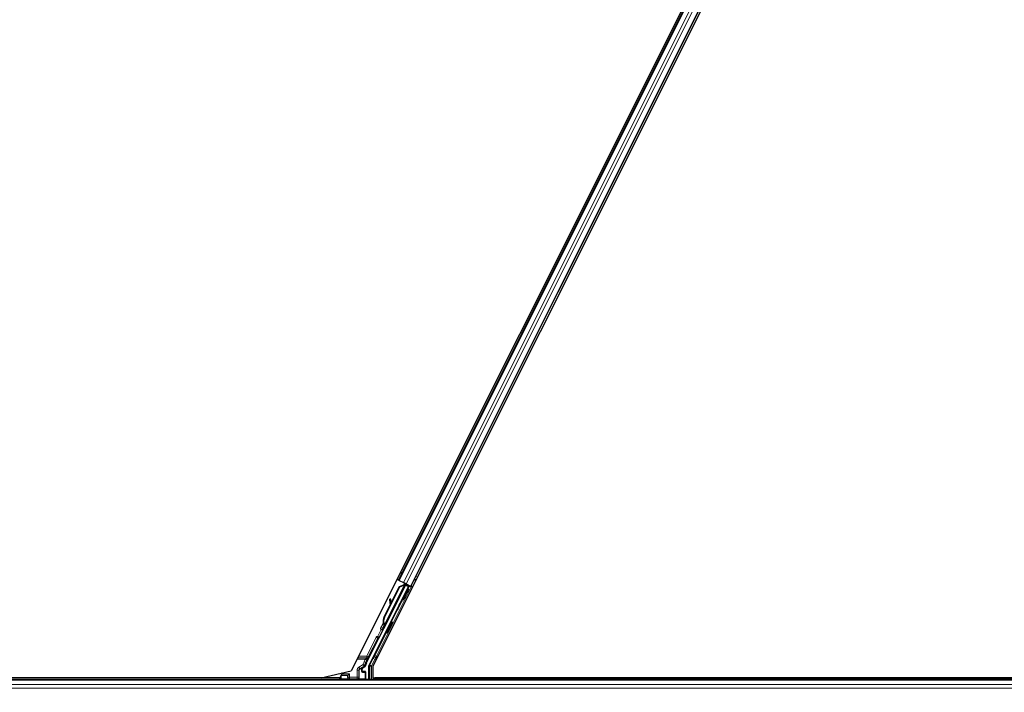
# Model space of a CAD drawing. Units: inches. Extents: x 0.4 to 33.6, y 0.4 to 21.6.
# Drawn here: x 7.8 to 9.1, y 9.4 to 10.3 of the extents above; entities that cross this region are included whole.
import ezdxf

# ---------------------------------------------------------------- set-up
doc = ezdxf.new("R2010")
doc.units = ezdxf.units.IN
doc.header["$MEASUREMENT"] = 0
for name, color, linetype, lineweight in [('Dimension (ANSI)', 7, 'Continuous', 18), ('Visible (ANSI)', 7, 'Continuous', 25), ('Visible Narrow (ANSI)', 7, 'Continuous', 18)]:
    doc.layers.add(name, color=color, linetype=linetype, lineweight=lineweight)
doc.styles.add('Note Text (ANSI)', font='tahoma.ttf')
doc.dimstyles.new('Default (ANSI)', dxfattribs={"dimtxt": 0.08, "dimasz": 0.098425, "dimexe": 0.125, "dimexo": 0.0625, "dimgap": 0.031496, "dimtad": 0, "dimtih": 1, "dimtoh": 1, "dimdec": 3, "dimrnd": 1e-08, "dimzin": 4, "dimdsep": 46, "dimtxsty": 'Note Text (ANSI)', "dimcen": 0.09, "dimdle": 0.393701, "dimclrd": 256, "dimclre": 256, "dimclrt": 256, "dimadec": 0, "dimazin": 1, "dimtfac": 1, "dimtdec": 3, "dimtofl": 0, "dimtmove": 0, "dimatfit": 3, "dimfxl": 1, "dimtolj": 1, "dimtzin": 4, "dimlwd": -1, "dimlwe": -1, "dimarcsym": 0})

# ---------------------------------------------------------------- blocks, each defined once
blk = doc.blocks.new('*D14')
at = {"layer": 'Defpoints', "color": 0, "transparency": 16777216}
for p in [(3.9189, 14.5706), (2.2386, 4.2153), (9.0965, 4.2153)]:
    blk.add_point(p, dxfattribs=at)
at = {"layer": 'Dimension (ANSI)', "transparency": 16777216}
for p, q in [((3.8564, 14.5706), (2.1136, 14.5706)), ((2.2386, 14.4722), (2.2386, 9.5448)), ((2.2386, 4.3138), (2.2386, 9.2411)), ((9.034, 4.2153), (2.1136, 4.2153))]:
    blk.add_line(p, q, dxfattribs=at)
for points in [[(2.2222, 14.4722), (2.255, 14.4722), (2.2386, 14.5706)], [(2.2222, 4.3138), (2.255, 4.3138), (2.2386, 4.2153)]]:
    blk.add_solid(points, dxfattribs=at)
at = {"layer": 'Dimension (ANSI)', "transparency": 16777216, "insert": (2.2386, 9.5133), "char_height": 0.08, "attachment_point": 2, "style": 'Note Text (ANSI)'}
blk.add_mtext('\\A1;\\fTahoma|b0|i0;\\H0.0800;12\' 1"\\P\\fTahoma|b0|i0;\\H0.0800;(145)', dxfattribs=at)
blk = doc.blocks.new('*D15')
at = {"layer": 'Defpoints', "color": 0, "transparency": 16777216}
for p in [(3.9189, 14.5706), (9.0965, 4.2153), (7.8676, 3.6009)]:
    blk.add_point(p, dxfattribs=at)
at = {"layer": 'Dimension (ANSI)', "transparency": 16777216}
for p, q in [((3.863, 14.5427), (2.5782, 13.9003)), ((2.734, 13.8681), (5.2457, 8.8448)), ((7.8236, 3.6889), (5.3976, 8.541)), ((9.0406, 4.1874), (7.7558, 3.545))]:
    blk.add_line(p, q, dxfattribs=at)
for points in [[(2.7487, 13.8755), (2.7193, 13.8608), (2.69, 13.9562)], [(7.8383, 3.6962), (7.8089, 3.6816), (7.8676, 3.6009)]]:
    blk.add_solid(points, dxfattribs=at)
at = {"layer": 'Dimension (ANSI)', "transparency": 16777216, "insert": (5.3216, 8.8133), "char_height": 0.08, "attachment_point": 2, "style": 'Note Text (ANSI)'}
blk.add_mtext('\\A1;\\fTahoma|b0|i0;\\H0.0800;13\' 6"\\P\\fTahoma|b0|i0;\\H0.0800;(162)', dxfattribs=at)
blk = doc.blocks.new('*D32')
at = {"layer": 'Defpoints', "color": 0, "transparency": 16777216}
for p in [(3.9189, 14.5706), (19.4598, 4.216), (19.1674, 3.7772)]:
    blk.add_point(p, dxfattribs=at)
at = {"layer": 'Dimension (ANSI)', "transparency": 16777216}
for p, q in [((3.8843, 14.5186), (3.5572, 14.0278)), ((3.7084, 14.0772), (10.0856, 9.8282)), ((19.0855, 3.8318), (10.4186, 9.6063)), ((19.4251, 4.164), (19.0981, 3.6732))]:
    blk.add_line(p, q, dxfattribs=at)
for points in [[(3.7175, 14.0909), (3.6993, 14.0635), (3.6265, 14.1318)], [(19.0946, 3.8454), (19.0764, 3.8181), (19.1674, 3.7772)]]:
    blk.add_solid(points, dxfattribs=at)
at = {"layer": 'Dimension (ANSI)', "transparency": 16777216, "insert": (10.2521, 9.8376), "char_height": 0.08, "attachment_point": 2, "style": 'Note Text (ANSI)'}
blk.add_mtext('\\A1;\\fTahoma|b0|i0;\\H0.0800;21\' 9"\\P\\fTahoma|b0|i0;\\H0.0800;(261)', dxfattribs=at)

msp = doc.modelspace()

# ---------------------------------------------------------------- linework, layer by layer
at = {"layer": 'Visible (ANSI)'}
for p, q in [((9.092659, 11.081488), (8.258465, 9.413101)), ((9.114532, 11.075242), (8.286321, 9.41882)), ((8.319323, 9.529719), (9.043712, 10.9785)), ((8.335295, 9.521733), (9.059683, 10.970514)), ((8.281463, 9.420433), (8.331978, 9.521464)), ((8.29459, 9.455775), (8.328343, 9.523281)), ((8.301087, 9.482144), (8.320733, 9.521437)), ((8.301491, 9.481942), (8.321138, 9.521235)), ((8.328944, 9.52451), (8.301637, 9.469895)), ((8.309925, 9.500548), (8.320443, 9.521583)), ((8.319323, 9.529719), (8.317284, 9.530738)), ((8.320034, 9.529364), (8.319323, 9.529719)), ((8.320034, 9.529364), (8.325592, 9.526584)), ((8.320443, 9.521583), (8.326174, 9.523753)), ((8.320733, 9.521437), (8.326448, 9.523616)), ((8.321138, 9.521235), (8.320733, 9.521437)), ((8.321138, 9.521235), (8.326852, 9.523414)), ((8.329025, 9.524868), (8.325592, 9.526584)), ((8.326448, 9.523616), (8.326626, 9.523527)), ((8.326626, 9.523527), (8.326852, 9.523414)), ((8.326644, 9.525427), (8.327555, 9.524971)), ((8.327492, 9.524412), (8.327983, 9.525389)), ((8.327662, 9.525161), (8.327819, 9.525471)), ((8.327926, 9.525028), (8.32808, 9.52534)), ((8.328376, 9.524804), (8.327926, 9.525028)), ((8.328349, 9.52332), (8.328343, 9.523281)), ((8.328343, 9.523281), (8.331978, 9.521464)), ((8.328948, 9.524517), (8.328376, 9.524804)), ((8.332515, 9.521643), (8.328512, 9.523645)), ((8.328948, 9.524517), (8.329102, 9.524829)), ((8.329025, 9.524868), (8.334583, 9.522089)), ((8.329997, 9.522902), (8.330591, 9.524085)), ((8.330114, 9.523135), (8.332865, 9.521759)), ((8.330338, 9.52358), (8.335417, 9.52104)), ((8.332299, 9.518247), (8.331021, 9.518886)), ((8.331134, 9.51883), (8.332515, 9.521643)), ((8.332865, 9.521759), (8.331325, 9.518734)), ((8.332515, 9.521643), (8.331978, 9.521464)), ((8.333484, 9.521966), (8.332865, 9.521759)), ((8.335295, 9.521733), (8.334583, 9.522089)), ((8.337281, 9.52074), (8.335295, 9.521733)), ((8.300796, 9.48229), (8.308939, 9.498575)), ((8.30919, 9.505237), (8.308058, 9.505079)), ((8.309257, 9.505204), (8.308125, 9.505046)), ((8.309016, 9.498004), (8.30817, 9.50422)), ((8.308253, 9.504179), (8.309108, 9.498186)), ((8.310006, 9.499983), (8.309385, 9.504337)), ((8.325112, 9.503872), (8.323834, 9.504511)), ((8.299227, 9.467901), (8.299252, 9.467888)), ((8.299252, 9.467888), (8.300704, 9.470783)), ((8.300693, 9.470671), (8.299292, 9.467868)), ((8.299308, 9.46786), (8.299947, 9.469138)), ((8.299947, 9.469138), (8.30097, 9.468627)), ((8.30097, 9.468627), (8.300331, 9.467349)), ((8.300743, 9.471763), (8.300565, 9.471851)), ((8.300613, 9.470402), (8.301063, 9.470177)), ((8.30097, 9.471649), (8.300743, 9.471763)), ((8.301063, 9.470177), (8.301635, 9.469891)), ((8.311263, 9.475659), (8.309985, 9.476297)), ((8.299292, 9.467868), (8.299252, 9.467888)), ((8.299292, 9.467868), (8.299308, 9.46786)), ((8.300331, 9.467349), (8.299308, 9.46786)), ((8.300151, 9.467239), (8.299604, 9.467513)), ((8.304075, 9.461284), (8.302798, 9.461923)), ((8.278039, 9.423452), (8.293668, 9.454708)), ((8.273877, 9.417209), (8.27606, 9.418469)), ((8.281236, 9.401902), (8.281236, 9.419475)), ((8.286321, 9.41882), (8.286321, 9.40419)), ((8.219869, 9.40419), (8.258465, 9.413101)), ((8.244766, 9.405524), (8.242955, 9.401902)), ((8.245391, 9.406773), (8.244766, 9.405524)), ((8.244766, 9.405524), (8.244766, 9.402171)), ((8.245537, 9.407066), (8.245391, 9.406773)), ((8.245537, 9.407066), (8.246608, 9.409209)), ((8.2456, 9.407066), (8.245537, 9.407066)), ((8.253885, 9.407066), (8.2456, 9.407066)), ((8.246608, 9.409209), (8.247261, 9.410514)), ((8.253885, 9.407066), (8.254094, 9.407066)), ((8.25438, 9.407066), (8.254094, 9.407066)), ((8.256523, 9.409209), (8.254381, 9.407066)), ((8.272805, 9.413062), (8.272805, 9.415353)), ((8.276383, 9.412348), (8.27352, 9.412348)), ((8.277097, 9.411633), (8.277097, 9.402171)), ((8.219869, 9.40419), (7.586332, 9.40419)), ((8.244063, 9.404117), (7.618074, 9.404117)), ((10.103392, 9.401902), (7.618074, 9.401902)), ((8.286321, 9.40419), (9.949802, 9.40419)), ((8.287892, 9.401902), (8.289036, 9.40419)), ((9.94715, 9.404117), (8.288999, 9.404117))]:
    msp.add_line(p, q, dxfattribs=at)
for centre, major_axis, ratio, start_param, end_param in [((8.327428, 9.511699), (-0.003594, -0.007187), 0.01745241, 3.14159265, 6.28318531), ((8.326627, 9.525394), (-0.001917, 0.000958), 0.01745506, 4.21691597, 4.71238898), ((8.3354, 9.521007), (-0.001917, 0.000958), 0.01745506, 4.71238898, 6.26573201), ((8.308354, 9.502957), (-0.000296, 0.002122), 0.00431309, 5.83041982, 7.21564685), ((8.308421, 9.502923), (-0.000296, 0.002122), 0.00431309, 5.3447865, 6.73001354), ((8.306345, 9.517593), (0.001972, -0.014149), 0.00431309, 5.83041982, 6.73001354), ((8.309486, 9.503115), (-0.000296, 0.002122), 0.00431309, 6.08390423, 6.28318531), ((8.309552, 9.503081), (-0.000296, 0.002122), 0.00431309, 5.3447865, 6.28318531), ((8.310816, 9.47728), (0.00543, 0.010861), 0.92253809, 1.57078715, 2.26541703), ((8.311062, 9.477157), (0.005431, 0.010861), 0.91844638, 1.57080528, 2.46124233), ((8.311466, 9.476954), (0.005431, 0.010861), 0.91844638, 1.57080528, 2.46124233), ((8.30112, 9.471746), (-0.002987, -0.005973), 0.00523596, 0.87406537, 1.42120005), ((8.305378, 9.479999), (-0.00543, -0.010861), 0.00523596, 6.28318177, 6.77313909), ((8.3064, 9.479487), (-0.00543, -0.010861), 0.00523596, 0, 0.48995379), ((8.306391, 9.46911), (-0.003594, -0.007187), 0.01745241, 3.14159265, 6.28318531), ((8.301601, 9.471506), (-0.001996, -0.003993), 0.01745241, 5.99945492, 6.28318531), ((8.302142, 9.471235), (0.00206, 0.004121), 0.00523604, 2.89191551, 3.51729581), ((8.294307, 9.454389), (-0.000639, 0.000319), 0.9998477, 5.78471983, 6.28318531), ((8.286027, 9.419459), (-0.008691, 0.002052), 0.99983921, 6.0513979, 6.43680043), ((8.28338, 9.419475), (-0.002086, 0.000492), 0.99983921, 6.0513979, 6.51497271), ((8.25438, 9.409209), (0, -0.002143), 0.01745506, 0, 0.01745329), ((8.274949, 9.415353), (-0.001856, 0.001072), 0.99979694, 5.75967446, 6.80669615), ((8.27352, 9.413062), (-0.000505, -0.000505), 0.99969546, 5.49793944, 7.06843118), ((8.276383, 9.411633), (0.000505, 0.000505), 0.99969546, 5.49793944, 7.06843118), ((8.245481, 9.402172), (-0.000505, -0.000505), 0.99969546, 5.49793944, 5.8839459), ((8.276383, 9.402172), (0.000505, -0.000505), 0.99969546, 0.3992394, 0.78524587)]:
    msp.add_ellipse(centre, major_axis=major_axis, ratio=ratio, start_param=start_param, end_param=end_param, dxfattribs=at)
for centre, major_axis, ratio in [((8.328705, 9.51106), (0.003594, 0.007187), 0.01745241), ((8.320448, 9.49722), (-0.003194, -0.006389), 0.01745506), ((8.307669, 9.468471), (-0.003594, -0.007187), 0.01745241), ((8.260932, 9.402063), (0.005286, 0), 0.01745506)]:
    msp.add_ellipse(centre, major_axis=major_axis, ratio=ratio, dxfattribs=at)
for points, knots in [([(8.327662, 9.525161), (8.327516, 9.524872), (8.327315, 9.52462), (8.327059, 9.524386), (8.326803, 9.524153), (8.326503, 9.52395), (8.326174, 9.523753)], [0, 0, 0, 0, 0.041952806, 0.041952806, 0.041952806, 0.0839056166, 0.0839056166, 0.0839056166, 0.0839056166]), ([(8.327926, 9.525028), (8.327783, 9.524739), (8.327583, 9.524485), (8.327329, 9.524251), (8.327075, 9.524017), (8.326776, 9.523813), (8.326448, 9.523616)], [0, 0, 0, 0, 0.041952806, 0.041952806, 0.041952806, 0.0839056166, 0.0839056166, 0.0839056166, 0.0839056166]), ([(8.326852, 9.523414), (8.327272, 9.5235), (8.327655, 9.5236), (8.327981, 9.523733), (8.328214, 9.523828), (8.328415, 9.523938), (8.328578, 9.524068), (8.328741, 9.524199), (8.328865, 9.524347), (8.328948, 9.524517)], [0, 0, 0, 0, 0.048300591, 0.048300591, 0.048300591, 0.082910184, 0.082910184, 0.082910184, 0.117520039, 0.117520039, 0.117520039, 0.117520039]), ([(8.29729, 9.466074), (8.297151, 9.466143), (8.297022, 9.466237), (8.296838, 9.466422), (8.296771, 9.466506), (8.296634, 9.466726), (8.296573, 9.466871), (8.29652, 9.46709), (8.296509, 9.467162), (8.296497, 9.467302), (8.296496, 9.467369), (8.296502, 9.467484), (8.296507, 9.467534), (8.296524, 9.467643), (8.296537, 9.467699), (8.296559, 9.46778), (8.296568, 9.46781), (8.29659, 9.467878), (8.296603, 9.467912), (8.296652, 9.46804), (8.29669, 9.468129), (8.296813, 9.468406), (8.296908, 9.468612), (8.297184, 9.469201), (8.297388, 9.469628), (8.297831, 9.470541), (8.29807, 9.471029), (8.298565, 9.472031), (8.298827, 9.472557), (8.299338, 9.473577), (8.299594, 9.474084), (8.299834, 9.474556)], [0, 0, 0, 0, 0.016564304, 0.016564304, 0.027918079, 0.027918079, 0.04432811, 0.04432811, 0.052244092, 0.052244092, 0.059659225, 0.059659225, 0.065519402, 0.065519402, 0.073875292, 0.073875292, 0.080919104, 0.080919104, 0.092548314, 0.092548314, 0.127363367, 0.127363367, 0.177379082, 0.177379082, 0.245756019, 0.245756019, 0.307980028, 0.307980028, 0.369439531, 0.369439531, 0.429885064, 0.429885064, 0.429885064, 0.429885064]), ([(8.300565, 9.471851), (8.30057, 9.471831), (8.300574, 9.47181), (8.300578, 9.471789), (8.300582, 9.471768), (8.300587, 9.471748), (8.300591, 9.471727), (8.300595, 9.471707), (8.300599, 9.471687), (8.300603, 9.471666), (8.300607, 9.471646), (8.300611, 9.471626), (8.300615, 9.471606), (8.300619, 9.471586), (8.300622, 9.471566), (8.300626, 9.471546), (8.30063, 9.471527), (8.300633, 9.471507), (8.300637, 9.471487), (8.300641, 9.471463), (8.300646, 9.471438), (8.30065, 9.471414), (8.300652, 9.4714), (8.300655, 9.471386), (8.300657, 9.471372), (8.30066, 9.471353), (8.300663, 9.471334), (8.300666, 9.471315), (8.300669, 9.471296), (8.300672, 9.471278), (8.300674, 9.471259), (8.300677, 9.471241), (8.300679, 9.471223), (8.300682, 9.471204), (8.300684, 9.471186), (8.300686, 9.471168), (8.300688, 9.471151), (8.30069, 9.471133), (8.300692, 9.471115), (8.300694, 9.471098), (8.300695, 9.47108), (8.300697, 9.471063), (8.300698, 9.471046), (8.3007, 9.471028), (8.300701, 9.471011), (8.300702, 9.470995), (8.300703, 9.470978), (8.300704, 9.470961), (8.300704, 9.470945), (8.300705, 9.470928), (8.300705, 9.470912), (8.300706, 9.470896), (8.300706, 9.470875), (8.300706, 9.470855), (8.300705, 9.470835), (8.300705, 9.470823), (8.300705, 9.470812), (8.300704, 9.470801), (8.300704, 9.470786), (8.300703, 9.470771), (8.300702, 9.470756), (8.300701, 9.470741), (8.3007, 9.470726), (8.300698, 9.470711), (8.300696, 9.470697), (8.300695, 9.470682), (8.300693, 9.470668), (8.300691, 9.470654), (8.300688, 9.47064), (8.300686, 9.470626), (8.300683, 9.470613), (8.300681, 9.470599), (8.300678, 9.470586), (8.300675, 9.470572), (8.300671, 9.470559), (8.300668, 9.470546), (8.300664, 9.470534), (8.300661, 9.470521), (8.300657, 9.470508), (8.300653, 9.470496), (8.300648, 9.470484), (8.300644, 9.470472), (8.300639, 9.47046), (8.300634, 9.470448), (8.300629, 9.470436), (8.300624, 9.470425), (8.300619, 9.470413), (8.300613, 9.470402)], [0, 0, 0, 0, 0.0023467494, 0.0023467494, 0.0023467494, 0.0046985084, 0.0046985084, 0.0046985084, 0.0070523272, 0.0070523272, 0.0070523272, 0.0094052668, 0.0094052668, 0.0094052668, 0.0117544343, 0.0117544343, 0.0117544343, 0.0140970159, 0.0140970159, 0.0140970159, 0.0170523648, 0.0170523648, 0.0170523648, 0.0187555832, 0.0187555832, 0.0187555832, 0.0210809492, 0.0210809492, 0.0210809492, 0.0234056924, 0.0234056924, 0.0234056924, 0.0257286183, 0.0257286183, 0.0257286183, 0.0280485542, 0.0280485542, 0.0280485542, 0.0303643544, 0.0303643544, 0.0303643544, 0.0326749052, 0.0326749052, 0.0326749052, 0.0349791288, 0.0349791288, 0.0349791288, 0.0372759878, 0.0372759878, 0.0372759878, 0.039564488, 0.039564488, 0.039564488, 0.042479447, 0.042479447, 0.042479447, 0.0441153953, 0.0441153953, 0.0441153953, 0.0463860543, 0.0463860543, 0.0463860543, 0.0486550591, 0.0486550591, 0.0486550591, 0.0509214131, 0.0509214131, 0.0509214131, 0.0531841402, 0.0531841402, 0.0531841402, 0.0554422883, 0.0554422883, 0.0554422883, 0.0576949324, 0.0576949324, 0.0576949324, 0.0599411778, 0.0599411778, 0.0599411778, 0.0621801626, 0.0621801626, 0.0621801626, 0.0644110601, 0.0644110601, 0.0644110601, 0.0666330807, 0.0666330807, 0.0666330807, 0.0666330807]), ([(8.301635, 9.469891), (8.301641, 9.469902), (8.301646, 9.469914), (8.301651, 9.469925), (8.301655, 9.469937), (8.301659, 9.469949), (8.301663, 9.469962), (8.301666, 9.469975), (8.301669, 9.469988), (8.301671, 9.470001), (8.301673, 9.470014), (8.301675, 9.470028), (8.301676, 9.470042), (8.301677, 9.470056), (8.301678, 9.470071), (8.301678, 9.470086), (8.301678, 9.4701), (8.301678, 9.470115), (8.301677, 9.470131), (8.301676, 9.470147), (8.301674, 9.470162), (8.301672, 9.470179), (8.30167, 9.470195), (8.301668, 9.470211), (8.301664, 9.470228), (8.301661, 9.470245), (8.301658, 9.470262), (8.301654, 9.47028), (8.30165, 9.470294), (8.301647, 9.470308), (8.301643, 9.470323), (8.301637, 9.470345), (8.301631, 9.470367), (8.301624, 9.470389), (8.301618, 9.470408), (8.301611, 9.470427), (8.301604, 9.470446), (8.301598, 9.470466), (8.30159, 9.470485), (8.301583, 9.470505), (8.301575, 9.470525), (8.301567, 9.470546), (8.301558, 9.470566), (8.30155, 9.470587), (8.301541, 9.470608), (8.301531, 9.470629), (8.301522, 9.47065), (8.301512, 9.470672), (8.301502, 9.470693), (8.301492, 9.470715), (8.301482, 9.470737), (8.301471, 9.470759), (8.30146, 9.470781), (8.301449, 9.470804), (8.301438, 9.470826), (8.301423, 9.470855), (8.301408, 9.470885), (8.301392, 9.470915), (8.301384, 9.470931), (8.301375, 9.470948), (8.301365, 9.470965), (8.301353, 9.470989), (8.30134, 9.471013), (8.301327, 9.471037), (8.301313, 9.471061), (8.3013, 9.471085), (8.301286, 9.47111), (8.301272, 9.471134), (8.301258, 9.471159), (8.301244, 9.471184), (8.30123, 9.471209), (8.301216, 9.471234), (8.301201, 9.471259), (8.301187, 9.471284), (8.301172, 9.471309), (8.301157, 9.471335), (8.301142, 9.471361), (8.301127, 9.471386), (8.301111, 9.471412), (8.301096, 9.471438), (8.301081, 9.471464), (8.301065, 9.47149), (8.301049, 9.471517), (8.301034, 9.471543), (8.301018, 9.471569), (8.301002, 9.471596), (8.300986, 9.471622), (8.30097, 9.471649)], [0, 0, 0, 0, 0.003724861, 0.003724861, 0.003724861, 0.007451308, 0.007451308, 0.007451308, 0.01117751, 0.01117751, 0.01117751, 0.014901624, 0.014901624, 0.014901624, 0.0186218, 0.0186218, 0.0186218, 0.02233619, 0.02233619, 0.02233619, 0.026042958, 0.026042958, 0.026042958, 0.029740285, 0.029740285, 0.029740285, 0.033426383, 0.033426383, 0.033426383, 0.036409474, 0.036409474, 0.036409474, 0.040769258, 0.040769258, 0.040769258, 0.044438369, 0.044438369, 0.044438369, 0.048105358, 0.048105358, 0.048105358, 0.051768459, 0.051768459, 0.051768459, 0.055425909, 0.055425909, 0.055425909, 0.05907595, 0.05907595, 0.05907595, 0.062716841, 0.062716841, 0.062716841, 0.066346865, 0.066346865, 0.066346865, 0.070964456, 0.070964456, 0.070964456, 0.07357217, 0.07357217, 0.07357217, 0.077180594, 0.077180594, 0.077180594, 0.080787861, 0.080787861, 0.080787861, 0.084391522, 0.084391522, 0.084391522, 0.087989124, 0.087989124, 0.087989124, 0.091578225, 0.091578225, 0.091578225, 0.095156412, 0.095156412, 0.095156412, 0.098721314, 0.098721314, 0.098721314, 0.102270615, 0.102270615, 0.102270615, 0.105802071, 0.105802071, 0.105802071, 0.105802071]), ([(8.293898, 9.454975), (8.294044, 9.455077), (8.294177, 9.455197), (8.29441, 9.455467), (8.29451, 9.455616), (8.29459, 9.455775)], [0, 0, 0, 0, 0.0190003345, 0.0190003345, 0.0380006176, 0.0380006176, 0.0380006176, 0.0380006176]), ([(8.299651, 9.467489), (8.299603, 9.467398), (8.299557, 9.467313), (8.299376, 9.466978), (8.299284, 9.466811), (8.299165, 9.466622), (8.299144, 9.46659), (8.299098, 9.466526), (8.299077, 9.466496), (8.299029, 9.466438), (8.299007, 9.466412), (8.298945, 9.466346), (8.298903, 9.466305), (8.298805, 9.466222), (8.298748, 9.46618), (8.298598, 9.466086), (8.298501, 9.466039), (8.298267, 9.465958), (8.298126, 9.465931), (8.297835, 9.465919), (8.297681, 9.465937), (8.297451, 9.466003), (8.297368, 9.466035), (8.29729, 9.466074)], [1.264599062, 1.264599062, 1.264599062, 1.264599062, 1.283705696, 1.283705696, 1.34696612, 1.34696612, 1.358905641, 1.358905641, 1.366546998, 1.366546998, 1.371638649, 1.371638649, 1.378655531, 1.378655531, 1.386454101, 1.386454101, 1.398017668, 1.398017668, 1.413060002, 1.413060002, 1.42921541, 1.42921541, 1.438634174, 1.438634174, 1.438634174, 1.438634174]), ([(8.273178, 9.417612), (8.273176, 9.41761), (8.273173, 9.417608), (8.272654, 9.417312), (8.272222, 9.416862), (8.271971, 9.416403)], [-0.0832256874, -0.0832256874, -0.0832256874, -0.0832256874, -0.0827496997, -0.0827496997, 0, 0, 0, 0]), ([(8.27606, 9.418469), (8.276209, 9.418555), (8.276347, 9.418661), (8.276595, 9.418902), (8.276704, 9.419038), (8.276889, 9.41933), (8.276964, 9.419487), (8.277075, 9.419814), (8.277111, 9.419985), (8.277124, 9.420157)], [0, 0, 0, 0, 0.0184430448, 0.0184430448, 0.0368813842, 0.0368813842, 0.0553197976, 0.0553197976, 0.0737627756, 0.0737627756, 0.0737627756, 0.0737627756])]:
    msp.add_open_spline(points, degree=3, knots=knots, dxfattribs=at)
at = {"layer": 'Visible Narrow (ANSI)'}
for p, q in [((8.320034, 9.529364), (9.044423, 10.978145)), ((8.325592, 9.526584), (9.049981, 10.975366)), ((8.329025, 9.524868), (9.053414, 10.973649)), ((8.334583, 9.522089), (9.058972, 10.97087)), ((8.321565, 9.539299), (8.323603, 9.53828)), ((8.321703, 9.539576), (8.323741, 9.538557)), ((8.322072, 9.540314), (8.32411, 9.539294)), ((8.323593, 9.543357), (8.325632, 9.542337)), ((8.340082, 9.531308), (8.342069, 9.530315)), ((8.341604, 9.534352), (8.34359, 9.533358)), ((8.290833, 9.431872), (8.335417, 9.52104)), ((8.326852, 9.523414), (8.30097, 9.471649)), ((8.326644, 9.525427), (8.325721, 9.523582)), ((8.326024, 9.523455), (8.326174, 9.523753)), ((8.327662, 9.525161), (8.327117, 9.52407)), ((8.327916, 9.525422), (8.327338, 9.524259)), ((8.327492, 9.524412), (8.327983, 9.525389)), ((8.333484, 9.521966), (8.33176, 9.518517)), ((8.339575, 9.530294), (8.341561, 9.529301)), ((8.339713, 9.530571), (8.3417, 9.529578)), ((8.308145, 9.504873), (8.308092, 9.504866)), ((8.309385, 9.504337), (8.308253, 9.504179)), ((8.324572, 9.504142), (8.310517, 9.476031)), ((8.301491, 9.481942), (8.301087, 9.482144)), ((8.290747, 9.456169), (8.278598, 9.431872)), ((8.30333, 9.461657), (8.288916, 9.43283)), ((8.292663, 9.455211), (8.290747, 9.456169)), ((8.297045, 9.466229), (8.29278, 9.4577)), ((8.293172, 9.455593), (8.29278, 9.4577)), ((8.29278, 9.4577), (8.294697, 9.456742)), ((8.294697, 9.456742), (8.299986, 9.467321)), ((8.280515, 9.430913), (8.292663, 9.455211)), ((8.292663, 9.455211), (8.293668, 9.454708)), ((8.278598, 9.431872), (8.267851, 9.431872)), ((8.278598, 9.431872), (8.278598, 9.429851)), ((8.280515, 9.430913), (8.278598, 9.431872)), ((8.290833, 9.431872), (8.288916, 9.43283)), ((8.292847, 9.431872), (8.290833, 9.431872)), ((8.290833, 9.429851), (8.290833, 9.431872)), ((8.26583, 9.427831), (8.276634, 9.427831)), ((8.26684, 9.429851), (8.278598, 9.429851)), ((8.273953, 9.420965), (8.26834, 9.417725)), ((8.26834, 9.417725), (8.269411, 9.415869)), ((8.269411, 9.415869), (8.275024, 9.41911)), ((8.273178, 9.417612), (8.269725, 9.415688)), ((8.273178, 9.417612), (8.273877, 9.417209)), ((8.275024, 9.41911), (8.273953, 9.420965)), ((8.273953, 9.420965), (8.276081, 9.420723)), ((8.276634, 9.427831), (8.27505, 9.424664)), ((8.27505, 9.424664), (8.276967, 9.423705)), ((8.276634, 9.427831), (8.27855, 9.426873)), ((8.276967, 9.423705), (8.27855, 9.426873)), ((8.278039, 9.423452), (8.276967, 9.423705)), ((8.281236, 9.419475), (8.282309, 9.419222)), ((8.282535, 9.42018), (8.281463, 9.420433)), ((8.284452, 9.419222), (8.282309, 9.419222)), ((8.282309, 9.419222), (8.282309, 9.401902)), ((8.28684, 9.428789), (8.282535, 9.42018)), ((8.282535, 9.42018), (8.284452, 9.419222)), ((8.284452, 9.419222), (8.288756, 9.427831)), ((8.284452, 9.401902), (8.284452, 9.419222)), ((8.288756, 9.427831), (8.28684, 9.428789)), ((8.288756, 9.427831), (8.290826, 9.427831)), ((8.290833, 9.429851), (8.291836, 9.429851)), ((8.245391, 9.406773), (8.245391, 9.402796)), ((8.2456, 9.402796), (8.2456, 9.407066)), ((8.256523, 9.409209), (8.246608, 9.409209)), ((8.253885, 9.407066), (8.253885, 9.404386)), ((8.254094, 9.404386), (8.254094, 9.407066)), ((8.254381, 9.404673), (8.254094, 9.404386)), ((8.254381, 9.407066), (8.254381, 9.404673)), ((8.254381, 9.404673), (8.256523, 9.404673)), ((8.256523, 9.404673), (8.256523, 9.409209)), ((8.266197, 9.404673), (8.256523, 9.404673)), ((8.256523, 9.404673), (8.256523, 9.40253)), ((8.266197, 9.414014), (8.266197, 9.404673)), ((8.266197, 9.414014), (8.26834, 9.414014)), ((8.266197, 9.40253), (8.266197, 9.404673)), ((8.266197, 9.404673), (8.26834, 9.404673)), ((8.26834, 9.404673), (8.26834, 9.414014)), ((8.26834, 9.414014), (8.268641, 9.413839)), ((8.268641, 9.404371), (8.26834, 9.404673)), ((8.268641, 9.413839), (8.26885, 9.413839)), ((8.268641, 9.413839), (8.268641, 9.404371)), ((8.26885, 9.404371), (8.26885, 9.413839)), ((8.269725, 9.415688), (8.269411, 9.415869)), ((8.269577, 9.415069), (8.271971, 9.416403)), ((8.272105, 9.415758), (8.271895, 9.415758)), ((8.271895, 9.415758), (8.271895, 9.412361)), ((8.271895, 9.412361), (8.272105, 9.412361)), ((8.272105, 9.412361), (8.272105, 9.415758)), ((8.272105, 9.415758), (8.272805, 9.415353)), ((8.272805, 9.413062), (8.272105, 9.412361)), ((8.272844, 9.411672), (8.27352, 9.412348)), ((8.275758, 9.411723), (8.272844, 9.411672)), ((8.273298, 9.411264), (8.273297, 9.411264)), ((8.273349, 9.410958), (8.276263, 9.411009)), ((8.276383, 9.412348), (8.275758, 9.411723)), ((8.276263, 9.411009), (8.276472, 9.411009)), ((8.276263, 9.411009), (8.276263, 9.402796)), ((8.276472, 9.411009), (8.277097, 9.411633)), ((8.276472, 9.402796), (8.276472, 9.411009)), ((10.104012, 9.40094), (7.618074, 9.40094)), ((10.108244, 9.395297), (7.618074, 9.395297)), ((8.245391, 9.402796), (8.244766, 9.402171)), ((8.2456, 9.402796), (8.245391, 9.402796)), ((8.254287, 9.402948), (8.2456, 9.402796)), ((8.245926, 9.401902), (8.246105, 9.402082)), ((8.246105, 9.402082), (8.25479, 9.402233)), ((8.254094, 9.404386), (8.253885, 9.404386)), ((8.256288, 9.402294), (8.256523, 9.40253)), ((8.256523, 9.40253), (8.266197, 9.40253)), ((8.266197, 9.40253), (8.266448, 9.402279)), ((8.267946, 9.402218), (8.275758, 9.402082)), ((8.276263, 9.402796), (8.268448, 9.402932)), ((8.268641, 9.404371), (8.26885, 9.404371)), ((8.275758, 9.402082), (8.275938, 9.401902)), ((8.276472, 9.402796), (8.276263, 9.402796)), ((8.277097, 9.402171), (8.276472, 9.402796)), ((10.108244, 9.39065), (7.618074, 9.39065))]:
    msp.add_line(p, q, dxfattribs=at)
for centre, radius, start, end in [((8.256523, 9.404673), 0.002143, 180, 269.982548), ((8.266197, 9.404673), 0.002143, 270, 359.982548), ((8.275758, 9.411009), 0.000714, 0, 89.982548), ((8.246105, 9.402796), 0.000714, 180, 269.982548), ((8.275758, 9.402796), 0.000714, 270, 359.982548)]:
    msp.add_arc(centre, radius, start, end, dxfattribs=at)
for centre, major_axis, ratio, start_param, end_param in [((8.293303, 9.454891), (-0.002556, 0.001278), 0.9998477, 5.36000956, 6.28318531), ((8.293303, 9.454891), (-0.00064, 0.00032), 0.99893491, 5.36000956, 6.28318531), ((8.29278, 9.4577), (0.002107, 0.000392), 0.99994555, 4.71238898, 5.63562118), ((8.2911, 9.455992), (0.003012, -0.001506), 0.21214021, 0.49846547, 0.92317575), ((8.293017, 9.455034), (0.001278, 0.002556), 0.42858013, 5.21104786, 5.63556473), ((8.301601, 9.471506), (-0.002396, -0.004792), 0.01745241, 5.63970898, 6.86887085), ((8.278467, 9.426873), (0.002143, 0.004286), 0.01561134, 4.72019685, 5.95115627), ((8.278598, 9.431872), (0.001958, -0.000871), 0.93261389, 5.10561217, 6.23480518), ((8.286924, 9.428789), (-0.002143, -0.004286), 0.01561134, 3.48923744, 4.72019685), ((8.290833, 9.431872), (-0.001873, 0.00104), 0.92706702, 0.04656954, 2.0461382), ((8.270484, 9.414013), (-0.003712, 0.002143), 0.99979694, 5.75967446, 6.80669615), ((8.284955, 9.419712), (-0.010777, 0.002544), 0.99983921, 6.0513979, 6.40162258), ((8.273953, 9.420965), (0.001856, 0.001071), 0.99989035, 4.71238898, 5.6460627), ((8.284955, 9.419712), (-0.008692, 0.002052), 0.99976205, 6.0513979, 6.40162258), ((8.27655, 9.427831), (0.002144, 0.002142), 0.01950796, 4.73190928, 5.9628687), ((8.284452, 9.419222), (-0.000958, -0.001917), 0.99985618, 4.71238898, 5.17596379), ((8.28884, 9.427831), (-0.002144, -0.002142), 0.01950796, 3.50094986, 4.73190928), ((8.270484, 9.414013), (-0.001857, 0.001072), 0.99939112, 5.75967446, 6.80669615), ((8.27081, 9.413825), (-0.002095, 0.000568), 0.98643762, 5.4974519, 6.54447359), ((8.270305, 9.413825), (-0.001405, 0.000384), 0.9797, 5.4978311, 6.54485279), ((8.270082, 9.415069), (-0.000348, 0.000624), 0.65788532, 0.02317561, 1.21943644), ((8.274804, 9.415728), (-0.002809, 0.000768), 0.9797, 0.03368944, 0.26166749), ((8.27335, 9.412387), (-0.001344, -0.00057), 0.97519555, 5.89071467, 7.46120641), ((8.271466, 9.416403), (0.000695, -0.000165), 0.224484, 0.01978385, 0.81194428), ((8.272845, 9.412387), (-0.000684, -0.000296), 0.95123228, 5.8929392, 7.46343094), ((8.274299, 9.415728), (-0.00212, 0.000583), 0.97304797, 0.03345921, 0.26143725), ((8.272844, 9.410958), (-0.000012, 0.000714), 0.70705293, 4.70004795, 6.25850325), ((8.275758, 9.411009), (-0.000012, 0.000714), 0.70705293, 4.70004795, 6.25850325), ((8.246105, 9.402796), (0.000012, -0.000714), 0.70705293, 4.70004795, 6.25850325), ((8.256793, 9.404438), (-0.002687, -0.001141), 0.97519555, 5.89071467, 6.42114855), ((8.256288, 9.404438), (-0.002028, -0.000867), 0.96709331, 5.8911133, 7.46160504), ((8.25479, 9.402948), (0.000012, -0.000714), 0.70705293, 4.70004795, 6.25850325), ((8.266447, 9.404423), (0.002028, -0.000867), 0.96709331, 5.10476558, 6.67525732), ((8.267946, 9.402932), (-0.000012, -0.000714), 0.70705293, 0.02468206, 1.58313735), ((8.265942, 9.404423), (0.002687, -0.001141), 0.97519555, 6.14522207, 6.67565595), ((8.275758, 9.402796), (-0.000012, -0.000714), 0.70705293, 0.02468206, 1.58313735)]:
    msp.add_ellipse(centre, major_axis=major_axis, ratio=ratio, start_param=start_param, end_param=end_param, dxfattribs=at)
for points in [[(8.272161, 9.416241), (8.272293, 9.416796), (8.272673, 9.417319), (8.273178, 9.417612)], [(8.275024, 9.41911), (8.275367, 9.418895), (8.275712, 9.418681), (8.27606, 9.418469)], [(8.277124, 9.420157), (8.276775, 9.420344), (8.276427, 9.420533), (8.276081, 9.420723)]]:
    msp.add_open_spline(points, degree=3, dxfattribs=at)
for points, knots in [([(8.256288, 9.402294), (8.256009, 9.402286), (8.255731, 9.402323), (8.255456, 9.402404), (8.25532, 9.402443), (8.255185, 9.402494), (8.255053, 9.402553), (8.255041, 9.402559), (8.255029, 9.402564), (8.255016, 9.40257), (8.254947, 9.402602), (8.254879, 9.402636), (8.254812, 9.402671), (8.254634, 9.402763), (8.254461, 9.402866), (8.254286, 9.402949)], [-0.000644118, -0.000644118, -0.000644118, -0.000644118, 0.05428039, 0.05428039, 0.05428039, 0.081420585, 0.081420585, 0.081420585, 0.083954612, 0.083954612, 0.083954612, 0.098223302, 0.098223302, 0.098223302, 0.135692219, 0.135692219, 0.135692219, 0.135692219]), ([(8.25479, 9.402233), (8.25515, 9.40224), (8.255513, 9.402252), (8.255941, 9.402273), (8.256146, 9.402285), (8.256284, 9.402294), (8.256286, 9.402294), (8.256288, 9.402294)], [-0.135700974, -0.135700974, -0.135700974, -0.135700974, -0.081420585, -0.05428039, 0, 0, 0.000644118, 0.000644118, 0.000644118, 0.000644118]), ([(8.268451, 9.402933), (8.268274, 9.402851), (8.268101, 9.402748), (8.267924, 9.402656), (8.267856, 9.402621), (8.267788, 9.402587), (8.267719, 9.402555), (8.267707, 9.402549), (8.267695, 9.402544), (8.267682, 9.402538), (8.267551, 9.402479), (8.267415, 9.402428), (8.26728, 9.402388), (8.267004, 9.402308), (8.266726, 9.402271), (8.266448, 9.402279)], [0.000008781, 0.000008781, 0.000008781, 0.000008781, 0.037480034, 0.037480034, 0.037480034, 0.051746725, 0.051746725, 0.051746725, 0.05428039, 0.05428039, 0.05428039, 0.081420585, 0.081420585, 0.081420585, 0.136345093, 0.136345093, 0.136345093, 0.136345093]), ([(8.266448, 9.402279), (8.26645, 9.402279), (8.266451, 9.402279), (8.26659, 9.40227), (8.266794, 9.402257), (8.267222, 9.402236), (8.267586, 9.402224), (8.267946, 9.402218)], [-0.136345093, -0.136345093, -0.136345093, -0.136345093, -0.135700974, -0.135700974, -0.081420585, -0.05428039, 0, 0, 0, 0])]:
    msp.add_open_spline(points, degree=3, knots=knots, dxfattribs=at)

# ---------------------------------------------------------------- dimensions: what is measured, and where the dimension line sits
at = {"layer": 'Dimension (ANSI)'}
for base, p2, angle, text, picture, middle in [((2.238565, 4.215331), (9.096538, 4.215331), 90, '\\fTahoma|b0|i0;\\H0.0800;12\' 1"\\P\\fTahoma|b0|i0;\\H0.0800;(<>)', '*D14', (2.238565, 9.392974)), ((7.867623, 3.600875), (9.096538, 4.215331), 116.565, '\\fTahoma|b0|i0;\\H0.0800;13\' 6"\\P\\fTahoma|b0|i0;\\H0.0800;(<>)', '*D15', (5.321622, 8.692887)), ((19.167364, 3.777204), (19.459756, 4.216045), 146.325236, '\\fTahoma|b0|i0;\\H0.0800;21\' 9"\\P\\fTahoma|b0|i0;\\H0.0800;(<>)', '*D32', (10.25213, 9.717254))]:
    dim = msp.add_linear_dim(base=base, p1=(3.918907, 14.570617), p2=p2, angle=angle, text=text, dimstyle='Default (ANSI)', override={"dimgap": 0.031496, "dimdec": 0, "dimlfac": 14, "dimtol": 0, "dimlim": 0, "dimtp": 0, "dimtm": 0, "dimtdec": 3, "dimatfit": 1, "dimtvp": -0.25}, dxfattribs=at)
    dim.commit()
    dim.dimension.update_dxf_attribs({"geometry": picture, "text_midpoint": middle, "dimtype": 160})

doc.saveas('drawing.dxf')
